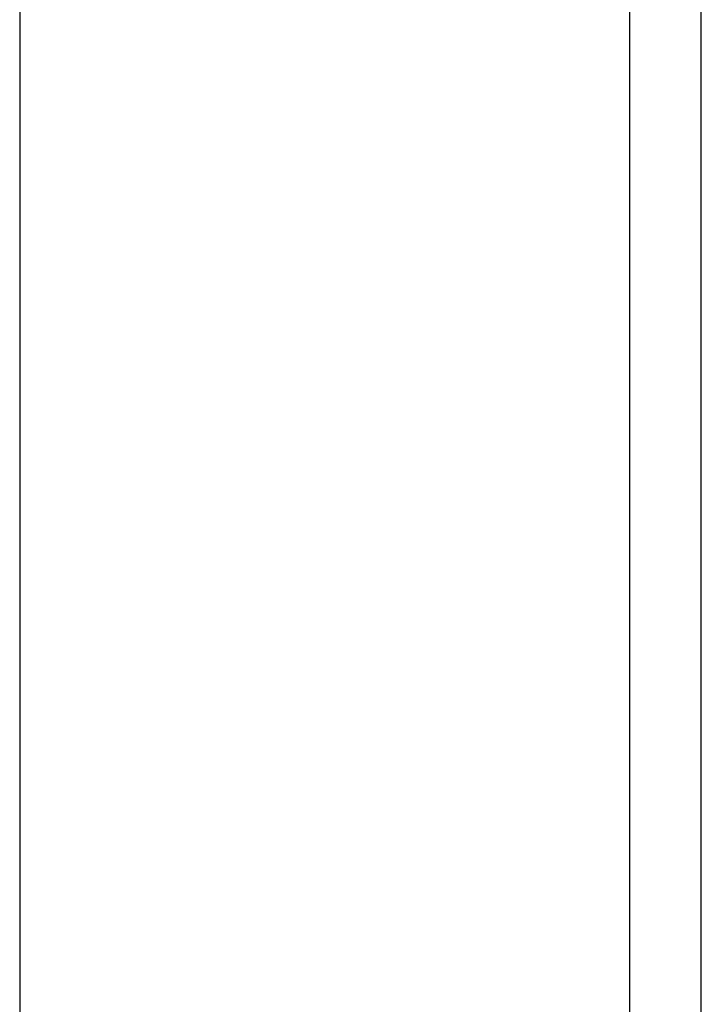
# Model space of a CAD drawing. Extents: x -35.6 to 35.6, y -27.3 to 27.3.
# Drawn here: x -8.8 to -7.6, y -2.4 to -0.8 of the extents above; entities that cross this region are included whole.
import ezdxf

# ---------------------------------------------------------------- set-up
doc = ezdxf.new("R2010")
doc.units = 0
doc.layers.get('0').update_dxf_attribs({"linetype": 'CONTINUOUS'})

msp = doc.modelspace()

# ---------------------------------------------------------------- linework, layer by layer
at = {"color": 0}
for points in [[(-7.6376, -18.7127), (-7.6376, 27.2873)], [(-7.6376, -18.7127), (-7.6376, 27.2873)], [(-7.6376, -18.7127), (-7.6376, 27.2873)], [(-7.6376, -18.7127), (-7.6376, 27.2873)], [(-7.6376, -18.7127), (-7.6376, 27.2873)], [(-7.6376, -18.7127), (-7.6376, 27.2873)], [(-7.6376, -18.7127), (-7.6376, 27.2873)], [(-7.6376, -18.7127), (-7.6376, 27.2873)], [(-7.6376, -18.7127), (-7.6376, 27.2873)], [(-7.6376, -18.7127), (-7.6376, 27.2873)], [(-7.6376, -18.7127), (-7.6376, 27.2873)], [(-7.6376, -18.7127), (-7.6376, 27.2873)], [(-7.6376, -18.7127), (-7.6376, 27.2873)], [(-7.6376, -18.7127), (-7.6376, 27.2873)], [(-7.6376, -18.7127), (-7.6376, 27.2873)], [(-7.6376, -18.7127), (-7.6376, 27.2873)], [(-7.6376, -18.7127), (-7.6376, 27.2873)], [(-7.6376, -18.7127), (-7.6376, 27.2873)], [(-7.6376, -18.7127), (-7.6376, 27.2873)], [(-7.6376, -18.7127), (-7.6376, 27.2873)], [(-7.6376, -18.7127), (-7.6376, 27.2873)], [(-8.7549, 0.5663), (-8.7549, -3.1664)], [(-8.7549, 0.5663), (-8.7549, -3.1664)], [(-8.7549, 0.5663), (-8.7549, -3.1664)], [(-8.7549, 0.5663), (-8.7549, -3.1664)], [(-8.7549, 0.5663), (-8.7549, -3.1664)], [(-8.7549, 0.5663), (-8.7549, -3.1664)], [(-8.7549, 0.5663), (-8.7549, -3.1664)], [(-8.7549, 0.5663), (-8.7549, -3.1664)], [(-8.7549, 0.5663), (-8.7549, -3.1664)], [(-8.7549, 0.5663), (-8.7549, -3.1664)], [(-8.7549, 0.5663), (-8.7549, -3.1664)], [(-8.7549, 0.5663), (-8.7549, -3.1664)], [(-8.7549, 0.5663), (-8.7549, -3.1664)], [(-8.7549, 0.5663), (-8.7549, -3.1664)], [(-8.7549, 0.5663), (-8.7549, -3.1664)], [(-8.7549, 0.5663), (-8.7549, -3.1664)], [(-8.7549, 0.5663), (-8.7549, -3.1664)], [(-8.7549, 0.5663), (-8.7549, -3.1664)], [(-8.7549, 0.5663), (-8.7549, -3.1664)], [(-8.7549, 0.5663), (-8.7549, -3.1664)], [(-8.7549, 0.5663), (-8.7549, -3.1664)], [(-7.7549, -2.7437), (-7.7549, 0.1437)], [(-7.7549, -2.7437), (-7.7549, 0.1437)], [(-7.7549, -2.7437), (-7.7549, 0.1437)], [(-7.7549, -2.7437), (-7.7549, 0.1437)], [(-7.7549, -2.7437), (-7.7549, 0.1437)], [(-7.7549, -2.7437), (-7.7549, 0.1437)], [(-7.7549, -2.7437), (-7.7549, 0.1437)], [(-7.7549, -2.7437), (-7.7549, 0.1437)], [(-7.7549, -2.7437), (-7.7549, 0.1437)], [(-7.7549, -2.7437), (-7.7549, 0.1437)], [(-7.7549, -2.7437), (-7.7549, 0.1437)], [(-7.7549, -2.7437), (-7.7549, 0.1437)], [(-7.7549, -2.7437), (-7.7549, 0.1437)], [(-7.7549, -2.7437), (-7.7549, 0.1437)], [(-7.7549, -2.7437), (-7.7549, 0.1437)], [(-7.7549, -2.7437), (-7.7549, 0.1437)], [(-7.7549, -2.7437), (-7.7549, 0.1437)], [(-7.7549, -2.7437), (-7.7549, 0.1437)], [(-7.7549, -2.7437), (-7.7549, 0.1437)], [(-7.7549, -2.7437), (-7.7549, 0.1437)], [(-7.7549, -2.7437), (-7.7549, 0.1437)]]:
    msp.add_lwpolyline(points, dxfattribs=at)

doc.saveas('drawing.dxf')
